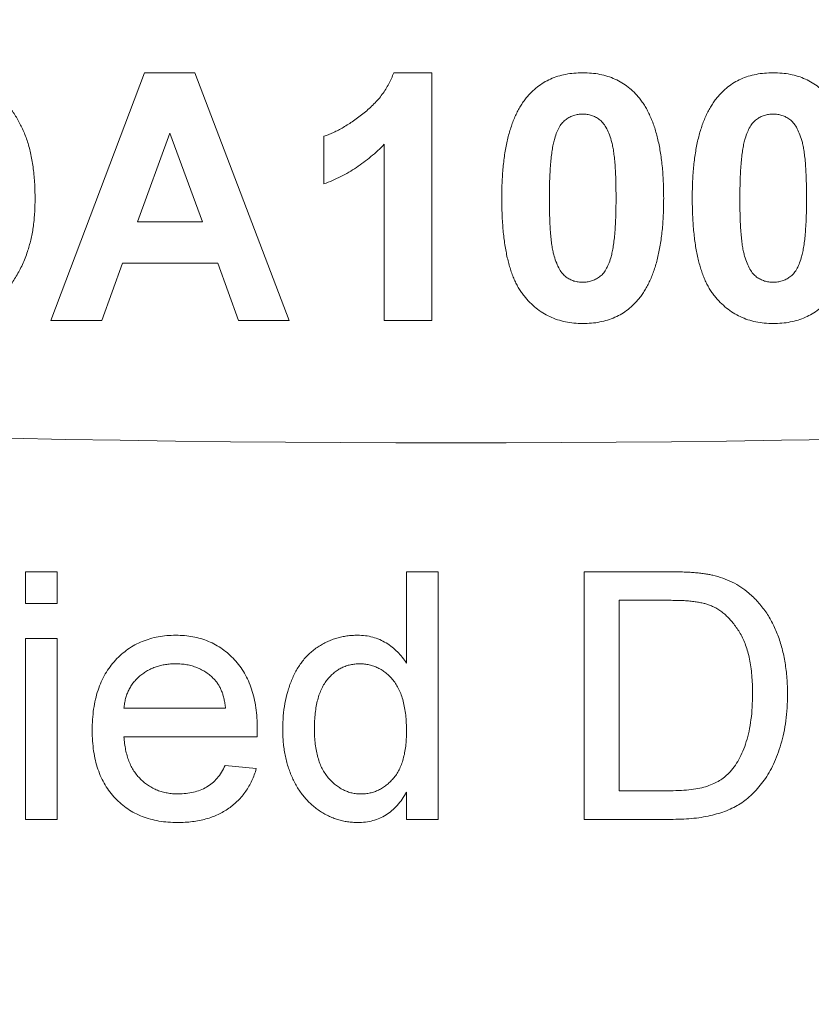
# Model space of a CAD drawing. Units: inches. Extents: x 0.1 to 10.9, y 0 to 8.5.
# Drawn here: x 4.2 to 4.4, y 4.9 to 5.2 of the extents above; entities that cross this region are included whole.
import ezdxf

# ---------------------------------------------------------------- set-up
doc = ezdxf.new("R2010")
doc.units = ezdxf.units.IN
doc.header["$MEASUREMENT"] = 0
doc.styles.add('SLDTEXTSTYLE0', font='TXT', dxfattribs={"width": 0.75})
doc.dimstyles.new('SLDDIMSTYLE1', dxfattribs={"dimtxt": 0.083333, "dimasz": 0.125, "dimexe": 0, "dimexo": 0.0625, "dimgap": 0.020833, "dimtad": 0, "dimtih": 1, "dimtoh": 1, "dimrnd": 1e-09, "dimzin": 12, "dimdsep": 46, "dimtxsty": 'SLDTEXTSTYLE0', "dimsah": 1, "dimcen": 0.09, "dimadec": 0, "dimazin": 3, "dimtfac": 1, "dimtofl": 0, "dimtmove": 0, "dimatfit": 3, "dimfxl": 1, "dimfrac": 2, "dimtolj": 1, "dimtzin": 12, "dimarcsym": 0})

# ---------------------------------------------------------------- blocks, each defined once
blk = doc.blocks.new('_D')
at = {"color": 7, "linetype": 'Continuous', "lineweight": 18}
for p, q in [((3.30703, 4.30628), (3.30703, 6.23884)), ((5.27128, 4.35054), (5.27128, 6.23884)), ((3.30703, 6.16884), (3.94826, 6.16884)), ((4.07728, 6.16884), (4.05193, 6.16884)), ((4.05193, 6.16884), (4.05193, 6.03643)), ((4.50104, 6.16884), (4.52639, 6.16884)), ((4.52639, 6.16884), (4.52639, 6.03643)), ((5.27128, 6.16884), (4.63006, 6.16884)), ((4.05193, 6.03643), (4.07728, 6.03643)), ((4.52639, 6.03643), (4.50104, 6.03643))]:
    blk.add_line(p, q, dxfattribs=at)
for points in [[(3.30703, 6.16884), (3.43203, 6.14884), (3.43203, 6.18884)], [(5.27128, 6.16884), (5.14628, 6.18884), (5.14628, 6.14884)]]:
    blk.add_solid(points, dxfattribs=at)
at = {"color": 7, "linetype": 'Continuous', "lineweight": 18, "char_height": 0.083333, "attachment_point": 1, "style": 'SLDTEXTSTYLE0'}
for s, insert in [('1.96in', (4.13646, 6.29316)), ('49.9mm', (4.07728, 6.14385))]:
    blk.add_mtext(s, dxfattribs=dict(at, insert=insert))
blk = doc.blocks.new('_D_4')
at = {"color": 7, "linetype": 'Continuous', "lineweight": 18}
for p, q in [((4.22028, 5.85754), (6.54564, 5.85754)), ((6.47564, 5.85754), (6.47564, 4.61122)), ((6.26376, 4.46192), (6.23841, 4.46192)), ((6.23841, 4.46192), (6.23841, 4.32951)), ((6.68753, 4.46192), (6.71287, 4.46192)), ((6.71287, 4.46192), (6.71287, 4.32951)), ((6.23841, 4.32951), (6.26376, 4.32951)), ((6.71287, 4.32951), (6.68753, 4.32951)), ((6.47564, 3.06629), (6.47564, 4.31261)), ((4.54601, 3.06629), (6.54564, 3.06629))]:
    blk.add_line(p, q, dxfattribs=at)
for points in [[(6.47564, 5.85754), (6.45564, 5.73254), (6.49564, 5.73254)], [(6.47564, 3.06629), (6.49564, 3.19129), (6.45564, 3.19129)]]:
    blk.add_solid(points, dxfattribs=at)
at = {"color": 7, "linetype": 'Continuous', "lineweight": 18, "char_height": 0.083333, "attachment_point": 1, "style": 'SLDTEXTSTYLE0'}
for s, insert in [('2.79in', (6.32294, 4.58624)), ('70.9mm', (6.26376, 4.43693))]:
    blk.add_mtext(s, dxfattribs=dict(at, insert=insert))
blk = doc.blocks.new('_D_5')
at = {"color": 7, "linetype": 'Continuous', "lineweight": 18}
for p, q in [((3.30703, 4.30628), (3.30703, 6.68042)), ((5.37328, 3.82593), (5.37328, 6.68042)), ((3.30703, 6.61042), (3.99925, 6.61042)), ((4.12827, 6.61042), (4.10293, 6.61042)), ((4.10293, 6.61042), (4.10293, 6.47802)), ((4.55204, 6.61042), (4.57739, 6.61042)), ((4.57739, 6.61042), (4.57739, 6.47802)), ((5.37328, 6.61042), (4.68106, 6.61042)), ((4.10293, 6.47802), (4.12827, 6.47802)), ((4.57739, 6.47802), (4.55204, 6.47802))]:
    blk.add_line(p, q, dxfattribs=at)
for points in [[(3.30703, 6.61042), (3.43203, 6.59042), (3.43203, 6.63042)], [(5.37328, 6.61042), (5.24828, 6.63042), (5.24828, 6.59042)]]:
    blk.add_solid(points, dxfattribs=at)
at = {"color": 7, "linetype": 'Continuous', "lineweight": 18, "char_height": 0.083333, "attachment_point": 1, "style": 'SLDTEXTSTYLE0'}
for s, insert in [('2.07in', (4.18746, 6.73474)), ('52.5mm', (4.12827, 6.58544))]:
    blk.add_mtext(s, dxfattribs=dict(at, insert=insert))

msp = doc.modelspace()

# ---------------------------------------------------------------- linework, layer by layer
at = {"color": 7, "linetype": 'Continuous', "lineweight": 18}
for p, q in [((4.16061, 5.13054), (4.19119, 5.21144)), ((4.19119, 5.21144), (4.20767, 5.21144)), ((4.20767, 5.21144), (4.23839, 5.13054)), ((4.27259, 5.21144), (4.28506, 5.21144)), ((4.28506, 5.21144), (4.28506, 5.13054)), ((4.1995, 5.19173), (4.18891, 5.16269)), ((4.21013, 5.16269), (4.1995, 5.19173)), ((4.2498, 5.17514), (4.2498, 5.19069)), ((4.26951, 5.13054), (4.26951, 5.18813)), ((4.18891, 5.16269), (4.21013, 5.16269)), ((4.18403, 5.14921), (4.17721, 5.13054)), ((4.21508, 5.14921), (4.18403, 5.14921)), ((4.2219, 5.13054), (4.21508, 5.14921)), ((4.17721, 5.13054), (4.16061, 5.13054)), ((4.23839, 5.13054), (4.2219, 5.13054)), ((4.28506, 5.13054), (4.26951, 5.13054)), ((4.15232, 5.04844), (4.16269, 5.04844)), ((4.15232, 5.03807), (4.15232, 5.04844)), ((4.16269, 5.04844), (4.16269, 5.03807)), ((4.27677, 5.04844), (4.28714, 5.04844)), ((4.27677, 5.01856), (4.27677, 5.04844)), ((4.28714, 5.04844), (4.28714, 4.96754)), ((4.33484, 5.04844), (4.3625, 5.04844)), ((4.33484, 4.96754), (4.33484, 5.04844)), ((4.16269, 5.03807), (4.15232, 5.03807)), ((4.36265, 5.0391), (4.34625, 5.0391)), ((4.34625, 5.0391), (4.34625, 4.97688)), ((4.15232, 5.02666), (4.16269, 5.02666)), ((4.15232, 4.96754), (4.15232, 5.02666)), ((4.16269, 5.02666), (4.16269, 4.96754)), ((4.18447, 5.00384), (4.21765, 5.00384)), ((4.22797, 4.99451), (4.18447, 4.99451)), ((4.21754, 4.98517), (4.2277, 4.98414)), ((4.27677, 4.96754), (4.27677, 4.97647)), ((4.34625, 4.97688), (4.36292, 4.97688)), ((4.16269, 4.96754), (4.15232, 4.96754)), ((4.28714, 4.96754), (4.27677, 4.96754)), ((4.36382, 4.96754), (4.33484, 4.96754))]:
    msp.add_line(p, q, dxfattribs=at)
msp.add_arc((4.29128, 12.09054), 7, 265.28353, 274.71647, dxfattribs=at)
for points, knots in [([(4.2498, 5.19069), (4.25084, 5.19108), (4.25301, 5.1919), (4.25621, 5.19363), (4.25956, 5.19576), (4.26237, 5.19786), (4.26458, 5.19974), (4.26614, 5.20123), (4.26758, 5.20277), (4.26885, 5.20439), (4.26999, 5.20607), (4.271, 5.20779), (4.27189, 5.20958), (4.27235, 5.21082), (4.27259, 5.21144)], [0, 0, 0, 0, 0.1044684, 0.2186443, 0.343272, 0.4796799, 0.5495598, 0.6174401, 0.6835484, 0.7486076, 0.8121838, 0.8748745, 0.9374321, 1, 1, 1, 1]), ([(4.31588, 5.20322), (4.31645, 5.20388), (4.31756, 5.20518), (4.31948, 5.20685), (4.32154, 5.20827), (4.32379, 5.20943), (4.32619, 5.21034), (4.32877, 5.21097), (4.33149, 5.21137), (4.33337, 5.21141), (4.33432, 5.21144)], [0, 0, 0, 0, 0.123954, 0.244691, 0.363928, 0.483447, 0.606014, 0.731315, 0.862763, 1, 1, 1, 1]), ([(4.33432, 5.21144), (4.33529, 5.21141), (4.33716, 5.21137), (4.33989, 5.21097), (4.34246, 5.21033), (4.34487, 5.20941), (4.34712, 5.20824), (4.3492, 5.20678), (4.35114, 5.2051), (4.35226, 5.20379), (4.35283, 5.20312)], [0, 0, 0, 0, 0.137328, 0.267362, 0.392979, 0.514219, 0.634186, 0.754343, 0.875571, 1, 1, 1, 1]), ([(4.37811, 5.20322), (4.37867, 5.20388), (4.37978, 5.20518), (4.3817, 5.20685), (4.38377, 5.20827), (4.38602, 5.20943), (4.38842, 5.21034), (4.39099, 5.21097), (4.39372, 5.21137), (4.39559, 5.21141), (4.39655, 5.21144)], [0, 0, 0, 0, 0.123954, 0.244691, 0.363928, 0.483447, 0.606014, 0.731315, 0.862763, 1, 1, 1, 1]), ([(4.39655, 5.21144), (4.39751, 5.21141), (4.39939, 5.21137), (4.40212, 5.21097), (4.40469, 5.21033), (4.40709, 5.20941), (4.40935, 5.20824), (4.41142, 5.20678), (4.41336, 5.2051), (4.41449, 5.20379), (4.41505, 5.20312)], [0, 0, 0, 0, 0.137328, 0.267362, 0.392979, 0.514219, 0.634186, 0.754343, 0.875571, 1, 1, 1, 1]), ([(4.133, 5.2099), (4.13358, 5.20971), (4.13473, 5.20934), (4.13641, 5.20865), (4.13803, 5.20788), (4.13958, 5.20699), (4.14107, 5.20601), (4.14248, 5.20491), (4.14384, 5.20373), (4.14558, 5.20202), (4.14756, 5.19964), (4.14964, 5.1965), (4.15141, 5.19305), (4.15263, 5.18997), (4.15344, 5.18733), (4.15398, 5.18522), (4.15443, 5.18299), (4.15478, 5.18065), (4.15507, 5.1782), (4.15529, 5.17564), (4.15539, 5.17296), (4.15542, 5.17114), (4.15543, 5.17021)], [0, 0, 0, 0, 0.037272, 0.073996, 0.110617, 0.146694, 0.183138, 0.219392, 0.256133, 0.293253, 0.368243, 0.444701, 0.523109, 0.604771, 0.647273, 0.691554, 0.738043, 0.786136, 0.836342, 0.888682, 0.943206, 1, 1, 1, 1]), ([(4.30788, 5.1706), (4.30788, 5.17153), (4.30789, 5.17335), (4.308, 5.17604), (4.30813, 5.17862), (4.30837, 5.18111), (4.30864, 5.1835), (4.30897, 5.18579), (4.30941, 5.18798), (4.30984, 5.19007), (4.31039, 5.19206), (4.31099, 5.19395), (4.31162, 5.19575), (4.31236, 5.19744), (4.31314, 5.19903), (4.31398, 5.20052), (4.31488, 5.20193), (4.31555, 5.20279), (4.31588, 5.20322)], [0, 0, 0, 0, 0.081528, 0.159784, 0.235738, 0.308558, 0.379166, 0.446733, 0.511894, 0.574459, 0.634361, 0.692522, 0.748444, 0.802153, 0.853874, 0.903962, 0.952603, 1, 1, 1, 1]), ([(4.35283, 5.20312), (4.35315, 5.2027), (4.35382, 5.20184), (4.35471, 5.20045), (4.35557, 5.19897), (4.35632, 5.19737), (4.35703, 5.19568), (4.3577, 5.19389), (4.35828, 5.192), (4.35879, 5.19001), (4.35927, 5.18791), (4.35967, 5.18571), (4.36001, 5.18341), (4.36028, 5.18101), (4.36051, 5.17851), (4.36065, 5.17591), (4.36075, 5.17321), (4.36076, 5.17137), (4.36077, 5.17044)], [0, 0, 0, 0, 0.046673, 0.095252, 0.144865, 0.196314, 0.249768, 0.305781, 0.363274, 0.423435, 0.486023, 0.551479, 0.619427, 0.689945, 0.763143, 0.839001, 0.918103, 1, 1, 1, 1]), ([(4.3701, 5.1706), (4.37011, 5.17153), (4.37012, 5.17335), (4.37023, 5.17604), (4.37036, 5.17862), (4.3706, 5.18111), (4.37086, 5.1835), (4.3712, 5.18579), (4.37163, 5.18798), (4.37207, 5.19007), (4.37261, 5.19206), (4.37321, 5.19395), (4.37385, 5.19575), (4.37459, 5.19744), (4.37536, 5.19903), (4.37621, 5.20052), (4.37711, 5.20193), (4.37778, 5.20279), (4.37811, 5.20322)], [0, 0, 0, 0, 0.081528, 0.159784, 0.235738, 0.308558, 0.379166, 0.446733, 0.511894, 0.574459, 0.634361, 0.692522, 0.748444, 0.802153, 0.853874, 0.903962, 0.952603, 1, 1, 1, 1]), ([(4.33432, 5.19795), (4.33382, 5.19793), (4.33285, 5.19789), (4.33143, 5.19755), (4.33009, 5.19702), (4.32883, 5.19624), (4.32766, 5.19518), (4.32668, 5.19376), (4.32582, 5.19201), (4.32539, 5.19071), (4.32517, 5.19001)], [0, 0, 0, 0, 0.113638, 0.222386, 0.331252, 0.44131, 0.558128, 0.686986, 0.834053, 1, 1, 1, 1]), ([(4.34521, 5.17044), (4.3452, 5.17154), (4.34519, 5.17365), (4.34514, 5.17669), (4.34499, 5.17946), (4.34485, 5.18196), (4.34461, 5.18419), (4.34437, 5.18616), (4.34404, 5.18785), (4.34359, 5.18969), (4.34291, 5.19161), (4.34198, 5.19355), (4.34097, 5.19511), (4.3398, 5.19624), (4.33853, 5.19701), (4.3372, 5.19755), (4.33579, 5.19789), (4.33482, 5.19793), (4.33432, 5.19795)], [0, 0, 0, 0, 0.1007136, 0.1930511, 0.2775611, 0.3537465, 0.4222227, 0.4824768, 0.5347593, 0.5795393, 0.6554201, 0.7207732, 0.7762272, 0.8240623, 0.8681761, 0.9113547, 0.9549433, 1, 1, 1, 1]), ([(4.39655, 5.19795), (4.39605, 5.19793), (4.39507, 5.19789), (4.39365, 5.19755), (4.39231, 5.19702), (4.39105, 5.19624), (4.38989, 5.19518), (4.3889, 5.19376), (4.38805, 5.19201), (4.38762, 5.19071), (4.38739, 5.19001)], [0, 0, 0, 0, 0.113638, 0.222386, 0.331252, 0.44131, 0.558128, 0.686986, 0.834053, 1, 1, 1, 1]), ([(4.40744, 5.17044), (4.40743, 5.17154), (4.40741, 5.17365), (4.40736, 5.17669), (4.40722, 5.17946), (4.40707, 5.18196), (4.40684, 5.18419), (4.4066, 5.18616), (4.40627, 5.18785), (4.40582, 5.18969), (4.40514, 5.19161), (4.40421, 5.19355), (4.4032, 5.19511), (4.40203, 5.19624), (4.40075, 5.19701), (4.39942, 5.19755), (4.39801, 5.19789), (4.39704, 5.19793), (4.39655, 5.19795)], [0, 0, 0, 0, 0.100714, 0.193051, 0.277561, 0.353746, 0.422223, 0.482477, 0.534759, 0.579539, 0.65542, 0.720773, 0.776227, 0.824062, 0.868176, 0.911355, 0.954943, 1, 1, 1, 1]), ([(4.32517, 5.19001), (4.32503, 5.18949), (4.32472, 5.18837), (4.32438, 5.18654), (4.32409, 5.18446), (4.32386, 5.18213), (4.32366, 5.17956), (4.32354, 5.17674), (4.32345, 5.17368), (4.32344, 5.17155), (4.32343, 5.17044)], [0, 0, 0, 0, 0.082373, 0.177042, 0.283337, 0.402395, 0.532698, 0.675936, 0.831413, 1, 1, 1, 1]), ([(4.38739, 5.19001), (4.38725, 5.18949), (4.38695, 5.18837), (4.3866, 5.18654), (4.38632, 5.18446), (4.38608, 5.18213), (4.38588, 5.17956), (4.38576, 5.17674), (4.38568, 5.17368), (4.38567, 5.17155), (4.38566, 5.17044)], [0, 0, 0, 0, 0.082373, 0.177042, 0.283337, 0.402395, 0.532698, 0.675936, 0.831413, 1, 1, 1, 1]), ([(4.26951, 5.18813), (4.2688, 5.18742), (4.2674, 5.18599), (4.26515, 5.18402), (4.26283, 5.18217), (4.26042, 5.18046), (4.2579, 5.17892), (4.25528, 5.17752), (4.2526, 5.17622), (4.25074, 5.1755), (4.2498, 5.17514)], [0, 0, 0, 0, 0.126572, 0.251935, 0.376404, 0.500464, 0.624195, 0.748747, 0.873868, 1, 1, 1, 1]), ([(4.15543, 5.17021), (4.1554, 5.16861), (4.15533, 5.1655), (4.15489, 5.16101), (4.15413, 5.15686), (4.15334, 5.15426), (4.15296, 5.153)], [0, 0, 0, 0, 0.27587, 0.534327, 0.774296, 1, 1, 1, 1]), ([(4.33432, 5.12951), (4.33335, 5.12954), (4.33146, 5.12959), (4.32869, 5.13002), (4.32605, 5.13072), (4.32357, 5.13171), (4.32122, 5.13299), (4.31903, 5.13455), (4.317, 5.13641), (4.31541, 5.13814), (4.31426, 5.13971), (4.31342, 5.141), (4.31265, 5.14239), (4.31196, 5.14392), (4.31129, 5.14554), (4.31069, 5.14727), (4.31016, 5.14911), (4.30967, 5.15106), (4.30926, 5.15313), (4.30888, 5.1553), (4.30858, 5.15758), (4.30831, 5.15997), (4.30813, 5.16247), (4.30798, 5.16508), (4.3079, 5.1678), (4.30789, 5.16966), (4.30788, 5.1706)], [0, 0, 0, 0, 0.052415, 0.102709, 0.151444, 0.199614, 0.247251, 0.295696, 0.344975, 0.396124, 0.422679, 0.450179, 0.479237, 0.509202, 0.540809, 0.573919, 0.608347, 0.644521, 0.682719, 0.72248, 0.763798, 0.807333, 0.852507, 0.899665, 0.948818, 1, 1, 1, 1]), ([(4.32343, 5.17044), (4.32343, 5.16934), (4.32343, 5.16722), (4.32353, 5.16419), (4.32362, 5.16143), (4.32381, 5.15894), (4.324, 5.15671), (4.32429, 5.15475), (4.32458, 5.15306), (4.32507, 5.15122), (4.32573, 5.1493), (4.32664, 5.14734), (4.32767, 5.1458), (4.32884, 5.14468), (4.33012, 5.14394), (4.33143, 5.14336), (4.33286, 5.14306), (4.33383, 5.14301), (4.33432, 5.14299)], [0, 0, 0, 0, 0.100839, 0.193307, 0.277409, 0.353726, 0.422242, 0.48215, 0.534409, 0.579368, 0.655813, 0.721035, 0.776432, 0.823988, 0.8679, 0.910868, 0.954886, 1, 1, 1, 1]), ([(4.34348, 5.15093), (4.34362, 5.15145), (4.34392, 5.15257), (4.34427, 5.15439), (4.34455, 5.15646), (4.34479, 5.15877), (4.34499, 5.16134), (4.34511, 5.16415), (4.34519, 5.16721), (4.34521, 5.16934), (4.34521, 5.17044)], [0, 0, 0, 0, 0.082643, 0.176812, 0.282638, 0.401264, 0.531994, 0.675701, 0.831686, 1, 1, 1, 1]), ([(4.36077, 5.17044), (4.36076, 5.1695), (4.36075, 5.16767), (4.36065, 5.16498), (4.36051, 5.16238), (4.36028, 5.15989), (4.36001, 5.15749), (4.35968, 5.15519), (4.35924, 5.153), (4.35878, 5.15091), (4.35827, 5.1489), (4.35766, 5.14701), (4.35702, 5.1452), (4.35629, 5.14351), (4.35551, 5.14191), (4.35467, 5.14042), (4.35376, 5.13902), (4.35309, 5.13815), (4.35276, 5.13772)], [0, 0, 0, 0, 0.0817757, 0.1602886, 0.2360338, 0.3091237, 0.3795375, 0.4473852, 0.512367, 0.574862, 0.6349345, 0.6929352, 0.7487031, 0.8026982, 0.8542767, 0.9042269, 0.9527339, 1, 1, 1, 1]), ([(4.39655, 5.12951), (4.39558, 5.12954), (4.39368, 5.12959), (4.39091, 5.13002), (4.38828, 5.13072), (4.38579, 5.13171), (4.38345, 5.13299), (4.38125, 5.13455), (4.37922, 5.13641), (4.37763, 5.13814), (4.37648, 5.13971), (4.37565, 5.141), (4.37487, 5.14239), (4.37418, 5.14392), (4.37351, 5.14554), (4.37292, 5.14727), (4.37238, 5.14911), (4.37189, 5.15106), (4.37148, 5.15313), (4.3711, 5.1553), (4.3708, 5.15758), (4.37054, 5.15997), (4.37035, 5.16247), (4.3702, 5.16508), (4.37013, 5.1678), (4.37011, 5.16966), (4.3701, 5.1706)], [0, 0, 0, 0, 0.052415, 0.102709, 0.151444, 0.199614, 0.247251, 0.295696, 0.344975, 0.396124, 0.422679, 0.450179, 0.479237, 0.509202, 0.540809, 0.573919, 0.608347, 0.644521, 0.682719, 0.72248, 0.763798, 0.807333, 0.852507, 0.899665, 0.948818, 1, 1, 1, 1]), ([(4.38566, 5.17044), (4.38566, 5.16934), (4.38566, 5.16722), (4.38575, 5.16419), (4.38585, 5.16143), (4.38604, 5.15894), (4.38623, 5.15671), (4.38651, 5.15475), (4.3868, 5.15306), (4.38729, 5.15122), (4.38796, 5.1493), (4.38886, 5.14734), (4.3899, 5.1458), (4.39107, 5.14468), (4.39235, 5.14394), (4.39366, 5.14336), (4.39508, 5.14306), (4.39606, 5.14301), (4.39655, 5.14299)], [0, 0, 0, 0, 0.100839, 0.193307, 0.277409, 0.353726, 0.422242, 0.48215, 0.534409, 0.579368, 0.655813, 0.721035, 0.776432, 0.823988, 0.8679, 0.910868, 0.954886, 1, 1, 1, 1]), ([(4.4057, 5.15093), (4.40584, 5.15145), (4.40615, 5.15257), (4.40649, 5.15439), (4.40678, 5.15646), (4.40702, 5.15877), (4.40721, 5.16134), (4.40733, 5.16415), (4.40742, 5.16721), (4.40743, 5.16934), (4.40744, 5.17044)], [0, 0, 0, 0, 0.082643, 0.176812, 0.282638, 0.401264, 0.531994, 0.675701, 0.831686, 1, 1, 1, 1]), ([(4.15296, 5.153), (4.15271, 5.15228), (4.1522, 5.15086), (4.15132, 5.1488), (4.15037, 5.14685), (4.14933, 5.14502), (4.14821, 5.14328), (4.14701, 5.14164), (4.14573, 5.14011), (4.1448, 5.13917), (4.14434, 5.13871)], [0, 0, 0, 0, 0.136343, 0.269093, 0.397722, 0.522644, 0.645115, 0.765556, 0.88367, 1, 1, 1, 1]), ([(4.33432, 5.14299), (4.33482, 5.14301), (4.33579, 5.14306), (4.33721, 5.14339), (4.33855, 5.14393), (4.33982, 5.1447), (4.34098, 5.14576), (4.34197, 5.14718), (4.34283, 5.14893), (4.34325, 5.15024), (4.34348, 5.15093)], [0, 0, 0, 0, 0.112424, 0.222385, 0.330122, 0.441243, 0.558075, 0.686949, 0.834033, 1, 1, 1, 1]), ([(4.39655, 5.14299), (4.39704, 5.14301), (4.39802, 5.14306), (4.39944, 5.14339), (4.40077, 5.14393), (4.40204, 5.1447), (4.40321, 5.14576), (4.4042, 5.14718), (4.40505, 5.14893), (4.40548, 5.15024), (4.4057, 5.15093)], [0, 0, 0, 0, 0.112424, 0.222385, 0.330122, 0.441243, 0.558075, 0.686949, 0.834033, 1, 1, 1, 1]), ([(4.35276, 5.13772), (4.3522, 5.13707), (4.35109, 5.13577), (4.34917, 5.13409), (4.3471, 5.13266), (4.34485, 5.13152), (4.34245, 5.1306), (4.33988, 5.12998), (4.33716, 5.12958), (4.33528, 5.12953), (4.33432, 5.12951)], [0, 0, 0, 0, 0.123958, 0.2447, 0.363941, 0.484152, 0.605999, 0.731306, 0.862758, 1, 1, 1, 1]), ([(4.41499, 5.13772), (4.41443, 5.13707), (4.41332, 5.13577), (4.4114, 5.13409), (4.40932, 5.13266), (4.40707, 5.13152), (4.40468, 5.1306), (4.4021, 5.12998), (4.39938, 5.12958), (4.39751, 5.12953), (4.39655, 5.12951)], [0, 0, 0, 0, 0.123958, 0.2447, 0.363941, 0.484152, 0.605999, 0.731306, 0.862758, 1, 1, 1, 1]), ([(4.3625, 5.04844), (4.36326, 5.04844), (4.36473, 5.04843), (4.36686, 5.04836), (4.36886, 5.04829), (4.37071, 5.04815), (4.37243, 5.048), (4.37401, 5.04778), (4.37546, 5.04757), (4.37636, 5.04737), (4.37679, 5.04727)], [0, 0, 0, 0, 0.1579007, 0.306843, 0.445681, 0.5745702, 0.6946514, 0.8061472, 0.9077587, 1, 1, 1, 1]), ([(4.37679, 5.04727), (4.37791, 5.04698), (4.3801, 5.04641), (4.38319, 5.0451), (4.38603, 5.04349), (4.38772, 5.04215), (4.38856, 5.04148)], [0, 0, 0, 0, 0.261213, 0.512048, 0.757793, 1, 1, 1, 1]), ([(4.38856, 5.04148), (4.38908, 5.04103), (4.39012, 5.04011), (4.39156, 5.0386), (4.39288, 5.037), (4.39415, 5.03534), (4.39527, 5.03355), (4.39632, 5.03168), (4.39725, 5.02971), (4.3981, 5.02766), (4.39882, 5.02551), (4.39947, 5.0233), (4.40001, 5.021), (4.40044, 5.01863), (4.4008, 5.01619), (4.40104, 5.01367), (4.40119, 5.01108), (4.40121, 5.00932), (4.40121, 5.00843)], [0, 0, 0, 0, 0.056809, 0.113874, 0.170522, 0.227532, 0.285334, 0.343678, 0.403164, 0.464002, 0.525827, 0.589097, 0.653293, 0.719115, 0.786763, 0.855798, 0.926841, 1, 1, 1, 1]), ([(4.37602, 5.03743), (4.37565, 5.03757), (4.37486, 5.03786), (4.37358, 5.03818), (4.37215, 5.03848), (4.37055, 5.03869), (4.3688, 5.0389), (4.36689, 5.03902), (4.36482, 5.03908), (4.36339, 5.03909), (4.36265, 5.0391)], [0, 0, 0, 0, 0.087425, 0.185248, 0.292738, 0.411206, 0.541246, 0.682781, 0.836034, 1, 1, 1, 1]), ([(4.38981, 5.00861), (4.3898, 5.00964), (4.38977, 5.01164), (4.38957, 5.01456), (4.38928, 5.0173), (4.38884, 5.01986), (4.38828, 5.02223), (4.38758, 5.02441), (4.38677, 5.02641), (4.38583, 5.02823), (4.38478, 5.02987), (4.3837, 5.03138), (4.38257, 5.03275), (4.38136, 5.03397), (4.38011, 5.03506), (4.37881, 5.03601), (4.37745, 5.03681), (4.37649, 5.03723), (4.37602, 5.03743)], [0, 0, 0, 0, 0.091261, 0.1774381, 0.2586782, 0.3347783, 0.4064987, 0.4737257, 0.5371521, 0.5974031, 0.6545219, 0.7092766, 0.7615101, 0.8118413, 0.8605996, 0.9078027, 0.9542578, 1, 1, 1, 1]), ([(4.1741, 4.9966), (4.17411, 4.9978), (4.17415, 5.00013), (4.17452, 5.00353), (4.17511, 5.00671), (4.17593, 5.0097), (4.17699, 5.01249), (4.17833, 5.01505), (4.17986, 5.01743), (4.18165, 5.01957), (4.18362, 5.02148), (4.18575, 5.02314), (4.188, 5.02457), (4.19042, 5.0257), (4.19297, 5.02659), (4.19565, 5.02725), (4.19849, 5.02762), (4.20043, 5.02767), (4.20142, 5.02769)], [0, 0, 0, 0, 0.077009, 0.149528, 0.219025, 0.284892, 0.348444, 0.409696, 0.470089, 0.529663, 0.588511, 0.645802, 0.702657, 0.759421, 0.816772, 0.875637, 0.93649, 1, 1, 1, 1]), ([(4.20142, 5.02769), (4.20237, 5.02767), (4.20425, 5.02762), (4.20699, 5.02723), (4.20961, 5.02664), (4.21208, 5.02573), (4.21443, 5.02461), (4.21663, 5.02322), (4.21871, 5.02159), (4.22063, 5.01971), (4.22238, 5.01761), (4.2239, 5.01529), (4.22518, 5.01276), (4.22621, 5.01003), (4.22702, 5.0071), (4.2276, 5.00397), (4.22797, 5.00064), (4.228, 4.99834), (4.22802, 4.99717)], [0, 0, 0, 0, 0.062836, 0.122971, 0.181637, 0.238963, 0.295272, 0.352148, 0.409474, 0.46841, 0.528347, 0.588545, 0.650243, 0.713999, 0.780252, 0.849529, 0.922648, 1, 1, 1, 1]), ([(4.23632, 4.99705), (4.23635, 4.99848), (4.23641, 5.00128), (4.23698, 5.00537), (4.23788, 5.00926), (4.23894, 5.01235), (4.23996, 5.01468), (4.24081, 5.01632), (4.24177, 5.01784), (4.24282, 5.01926), (4.24393, 5.0206), (4.24517, 5.02181), (4.24648, 5.02292), (4.24788, 5.02392), (4.24933, 5.02481), (4.25085, 5.02557), (4.25239, 5.02625), (4.254, 5.02675), (4.25563, 5.02719), (4.25731, 5.02747), (4.25903, 5.02766), (4.2602, 5.02768), (4.26079, 5.02769)], [0, 0, 0, 0, 0.097132, 0.190243, 0.28048, 0.368716, 0.411677, 0.453606, 0.494404, 0.534107, 0.573502, 0.612753, 0.651631, 0.690604, 0.729377, 0.767682, 0.806056, 0.843953, 0.882292, 0.920729, 0.959904, 1, 1, 1, 1]), ([(4.26079, 5.02769), (4.26164, 5.02766), (4.2633, 5.0276), (4.26573, 5.02712), (4.26802, 5.02632), (4.27014, 5.02521), (4.27209, 5.02385), (4.27384, 5.02226), (4.27545, 5.02053), (4.27632, 5.01922), (4.27677, 5.01856)], [0, 0, 0, 0, 0.132514, 0.25955, 0.384491, 0.508817, 0.632201, 0.754479, 0.876131, 1, 1, 1, 1]), ([(4.20137, 5.01836), (4.2008, 5.01835), (4.19968, 5.01832), (4.19805, 5.01814), (4.19648, 5.01784), (4.19498, 5.01739), (4.19355, 5.01685), (4.19218, 5.01617), (4.1909, 5.01534), (4.18968, 5.01443), (4.18858, 5.01339), (4.18757, 5.01229), (4.18673, 5.01108), (4.18599, 5.0098), (4.18541, 5.00843), (4.18496, 5.00697), (4.18463, 5.00544), (4.18452, 5.00438), (4.18447, 5.00384)], [0, 0, 0, 0, 0.068917, 0.135551, 0.199737, 0.262622, 0.324497, 0.386093, 0.447413, 0.509197, 0.570922, 0.630837, 0.690156, 0.749787, 0.809726, 0.87092, 0.934593, 1, 1, 1, 1]), ([(4.21384, 5.0134), (4.21344, 5.0138), (4.21263, 5.01459), (4.21127, 5.01559), (4.20984, 5.01644), (4.20832, 5.01714), (4.20671, 5.0177), (4.205, 5.01808), (4.20321, 5.01831), (4.20199, 5.01834), (4.20137, 5.01836)], [0, 0, 0, 0, 0.12372, 0.245306, 0.365267, 0.485514, 0.608362, 0.734769, 0.864908, 1, 1, 1, 1]), ([(4.26147, 5.01836), (4.26095, 5.01835), (4.25994, 5.01832), (4.25845, 5.01806), (4.25701, 5.01768), (4.25566, 5.0171), (4.25436, 5.01639), (4.25315, 5.01548), (4.25197, 5.01445), (4.25088, 5.01324), (4.24989, 5.01186), (4.24902, 5.01029), (4.2483, 5.00853), (4.2477, 5.00659), (4.24726, 5.00447), (4.24691, 5.00217), (4.24673, 4.99968), (4.2467, 4.99796), (4.24669, 4.99707)], [0, 0, 0, 0, 0.052847, 0.104629, 0.154764, 0.205316, 0.25555, 0.307216, 0.36073, 0.416184, 0.474304, 0.535221, 0.600216, 0.669444, 0.743317, 0.823058, 0.908313, 1, 1, 1, 1]), ([(4.27677, 4.99629), (4.27676, 4.99721), (4.27674, 4.99899), (4.27652, 5.00156), (4.27619, 5.00394), (4.2757, 5.00614), (4.2751, 5.00815), (4.27433, 5.00996), (4.27345, 5.0116), (4.2724, 5.01303), (4.27126, 5.01428), (4.27006, 5.01538), (4.26878, 5.01629), (4.26744, 5.01705), (4.26604, 5.01765), (4.26457, 5.01804), (4.26305, 5.01832), (4.262, 5.01835), (4.26147, 5.01836)], [0, 0, 0, 0, 0.091274, 0.176904, 0.256077, 0.330307, 0.399921, 0.464622, 0.525881, 0.584286, 0.640143, 0.693725, 0.745265, 0.796463, 0.846011, 0.896148, 0.947329, 1, 1, 1, 1]), ([(4.21765, 5.00384), (4.21759, 5.00436), (4.21746, 5.00536), (4.21719, 5.00681), (4.21684, 5.00816), (4.21639, 5.00941), (4.21588, 5.01056), (4.21528, 5.01161), (4.21462, 5.01257), (4.2141, 5.01313), (4.21384, 5.0134)], [0, 0, 0, 0, 0.148172, 0.289709, 0.422398, 0.547032, 0.667377, 0.782955, 0.892715, 1, 1, 1, 1]), ([(4.40121, 5.00843), (4.40119, 5.00694), (4.40115, 5.00403), (4.40073, 4.99982), (4.40008, 4.99585), (4.39914, 4.99217), (4.39799, 4.98876), (4.3967, 4.98565), (4.39526, 4.98284), (4.39366, 4.98035), (4.39195, 4.97813), (4.39015, 4.97617), (4.38829, 4.97444), (4.38631, 4.97295), (4.38419, 4.97168), (4.38189, 4.97057), (4.37938, 4.96966), (4.37667, 4.96887), (4.37374, 4.96828), (4.37062, 4.96785), (4.36728, 4.96758), (4.36499, 4.96756), (4.36382, 4.96754)], [0, 0, 0, 0, 0.070545, 0.137279, 0.20024, 0.260347, 0.316984, 0.370125, 0.419604, 0.466025, 0.509923, 0.551875, 0.591833, 0.630157, 0.668671, 0.708666, 0.75062, 0.795014, 0.841964, 0.891754, 0.944289, 1, 1, 1, 1]), ([(4.38203, 4.9826), (4.38263, 4.98328), (4.38385, 4.98468), (4.38538, 4.98713), (4.38671, 4.98989), (4.38784, 4.99298), (4.38873, 4.9964), (4.38935, 5.00017), (4.38974, 5.00427), (4.38978, 5.00713), (4.38981, 5.00861)], [0, 0, 0, 0, 0.09777, 0.200852, 0.31043, 0.428549, 0.555184, 0.691845, 0.840094, 1, 1, 1, 1]), ([(4.20197, 4.96651), (4.20092, 4.96653), (4.19888, 4.96659), (4.19591, 4.96693), (4.19311, 4.96758), (4.19046, 4.96843), (4.18799, 4.96956), (4.18566, 4.9709), (4.18354, 4.97254), (4.18157, 4.97439), (4.1798, 4.97646), (4.17828, 4.97876), (4.17697, 4.98124), (4.17592, 4.98394), (4.17509, 4.98682), (4.17452, 4.98991), (4.17415, 4.99319), (4.17411, 4.99544), (4.1741, 4.9966)], [0, 0, 0, 0, 0.067345, 0.131605, 0.193092, 0.252517, 0.310714, 0.368057, 0.425515, 0.483474, 0.542087, 0.601167, 0.661052, 0.722879, 0.787434, 0.854511, 0.925352, 1, 1, 1, 1]), ([(4.22802, 4.99717), (4.22802, 4.99679), (4.22801, 4.99591), (4.22799, 4.99502), (4.22797, 4.99451)], [0, 0, 0, 0, 0.4207033, 1, 1, 1, 1]), ([(4.26084, 4.96651), (4.26027, 4.96652), (4.25916, 4.96655), (4.2575, 4.96673), (4.25587, 4.96702), (4.25429, 4.96744), (4.25274, 4.968), (4.25122, 4.96866), (4.24973, 4.96944), (4.2483, 4.97035), (4.2469, 4.97135), (4.24559, 4.97247), (4.24437, 4.97368), (4.24322, 4.97497), (4.24215, 4.97637), (4.24115, 4.97786), (4.24027, 4.97947), (4.23944, 4.98114), (4.23872, 4.98291), (4.23805, 4.98473), (4.23754, 4.98663), (4.23707, 4.98859), (4.23674, 4.99061), (4.23649, 4.9927), (4.23635, 4.99485), (4.23633, 4.99631), (4.23632, 4.99705)], [0, 0, 0, 0, 0.038526, 0.076502, 0.114113, 0.151645, 0.188995, 0.226956, 0.26504, 0.303964, 0.343209, 0.382597, 0.421598, 0.461192, 0.50132, 0.542181, 0.58378, 0.626657, 0.670309, 0.714332, 0.759332, 0.805305, 0.852225, 0.89993, 0.949275, 1, 1, 1, 1]), ([(4.24669, 4.99707), (4.2467, 4.99621), (4.24672, 4.99454), (4.24694, 4.99212), (4.24728, 4.98987), (4.24779, 4.98778), (4.24841, 4.98586), (4.24919, 4.98411), (4.25012, 4.98253), (4.25117, 4.98112), (4.25233, 4.97989), (4.25354, 4.9788), (4.2548, 4.97788), (4.25611, 4.97713), (4.25749, 4.97657), (4.25891, 4.97613), (4.26039, 4.97589), (4.26139, 4.97586), (4.26189, 4.97584)], [0, 0, 0, 0, 0.088175, 0.171092, 0.249111, 0.322123, 0.391021, 0.456035, 0.518408, 0.578614, 0.636272, 0.692026, 0.744809, 0.79645, 0.846899, 0.897238, 0.948368, 1, 1, 1, 1]), ([(4.26189, 4.97584), (4.2624, 4.97586), (4.2634, 4.97589), (4.26488, 4.97612), (4.26629, 4.97653), (4.26765, 4.97708), (4.26894, 4.9778), (4.27019, 4.97866), (4.27135, 4.97972), (4.27248, 4.98089), (4.2735, 4.98224), (4.27437, 4.98376), (4.27513, 4.98544), (4.27572, 4.9873), (4.27619, 4.98931), (4.27652, 4.99149), (4.27674, 4.99383), (4.27676, 4.99545), (4.27677, 4.99629)], [0, 0, 0, 0, 0.053692, 0.105645, 0.157277, 0.208437, 0.260515, 0.313364, 0.368311, 0.425606, 0.485042, 0.546382, 0.610725, 0.679088, 0.751725, 0.82909, 0.91156, 1, 1, 1, 1]), ([(4.18447, 4.99451), (4.18453, 4.99378), (4.18464, 4.99235), (4.18499, 4.99028), (4.18545, 4.98834), (4.18607, 4.98653), (4.18681, 4.98485), (4.18771, 4.98332), (4.18873, 4.9819), (4.18989, 4.98064), (4.19114, 4.97951), (4.19249, 4.97852), (4.19391, 4.97771), (4.1954, 4.977), (4.19698, 4.9765), (4.19863, 4.97612), (4.20035, 4.97589), (4.20153, 4.97586), (4.20213, 4.97584)], [0, 0, 0, 0, 0.076544, 0.14975, 0.218877, 0.285093, 0.348758, 0.410223, 0.470846, 0.530375, 0.589524, 0.646869, 0.704273, 0.760838, 0.818485, 0.876946, 0.93729, 1, 1, 1, 1]), ([(4.2277, 4.98414), (4.22749, 4.98345), (4.22708, 4.9821), (4.22625, 4.98019), (4.22534, 4.97838), (4.22426, 4.97669), (4.22308, 4.97511), (4.22175, 4.97366), (4.22031, 4.97233), (4.21873, 4.97111), (4.21703, 4.97003), (4.21521, 4.96909), (4.21328, 4.96829), (4.21124, 4.96762), (4.20907, 4.96712), (4.2068, 4.96678), (4.20442, 4.96653), (4.2028, 4.96652), (4.20197, 4.96651)], [0, 0, 0, 0, 0.063583, 0.12508, 0.184956, 0.244063, 0.302318, 0.360065, 0.418136, 0.476973, 0.536742, 0.597265, 0.658576, 0.722159, 0.787691, 0.855696, 0.926077, 1, 1, 1, 1]), ([(4.20213, 4.97584), (4.20301, 4.97587), (4.2047, 4.97593), (4.20715, 4.97633), (4.20939, 4.97705), (4.21146, 4.97802), (4.21332, 4.97932), (4.21496, 4.98096), (4.2164, 4.98292), (4.21715, 4.98441), (4.21754, 4.98517)], [0, 0, 0, 0, 0.13709, 0.264744, 0.387127, 0.50428, 0.620776, 0.739671, 0.865404, 1, 1, 1, 1]), ([(4.36292, 4.97688), (4.36414, 4.9769), (4.36644, 4.97693), (4.36968, 4.9772), (4.37252, 4.97765), (4.37497, 4.97832), (4.37709, 4.97915), (4.37896, 4.98014), (4.38063, 4.98125), (4.38157, 4.98216), (4.38203, 4.9826)], [0, 0, 0, 0, 0.177993, 0.336724, 0.476221, 0.597667, 0.707364, 0.809239, 0.907068, 1, 1, 1, 1]), ([(4.27677, 4.97647), (4.27631, 4.97568), (4.27542, 4.97414), (4.2738, 4.97212), (4.27205, 4.97037), (4.27011, 4.96896), (4.26802, 4.96784), (4.26577, 4.96706), (4.26335, 4.9666), (4.26169, 4.96654), (4.26084, 4.96651)], [0, 0, 0, 0, 0.13792, 0.268236, 0.391909, 0.51124, 0.629694, 0.748331, 0.871431, 1, 1, 1, 1])]:
    msp.add_open_spline(points, degree=3, knots=knots, dxfattribs=at)

# ---------------------------------------------------------------- dimensions: what is measured, and where the dimension line sits
for base, p1, p2, picture, middle in [((5.37328, 6.61042), (3.30703, 4.25628), (5.37328, 3.77593), '_D_5', (4.34016, 6.61042)), ((3.30703, 6.16884), (5.27128, 4.30054), (3.30703, 4.25628), '_D', (4.28916, 6.16884))]:
    dim = msp.add_linear_dim(base=base, p1=p1, p2=p2, dimstyle='SLDDIMSTYLE1', dxfattribs=at)
    dim.commit()
    dim.dimension.update_dxf_attribs({"geometry": picture, "text_midpoint": middle, "dimtype": 160})
dim = msp.add_linear_dim(base=(6.47564, 5.85754), p1=(4.49601, 3.06629), p2=(4.17028, 5.85754), angle=90, dimstyle='SLDDIMSTYLE1', dxfattribs=at)
dim.commit()
dim.dimension.update_dxf_attribs({"geometry": '_D_4', "text_midpoint": (6.47564, 4.46192), "dimtype": 160})

doc.saveas('drawing.dxf')
